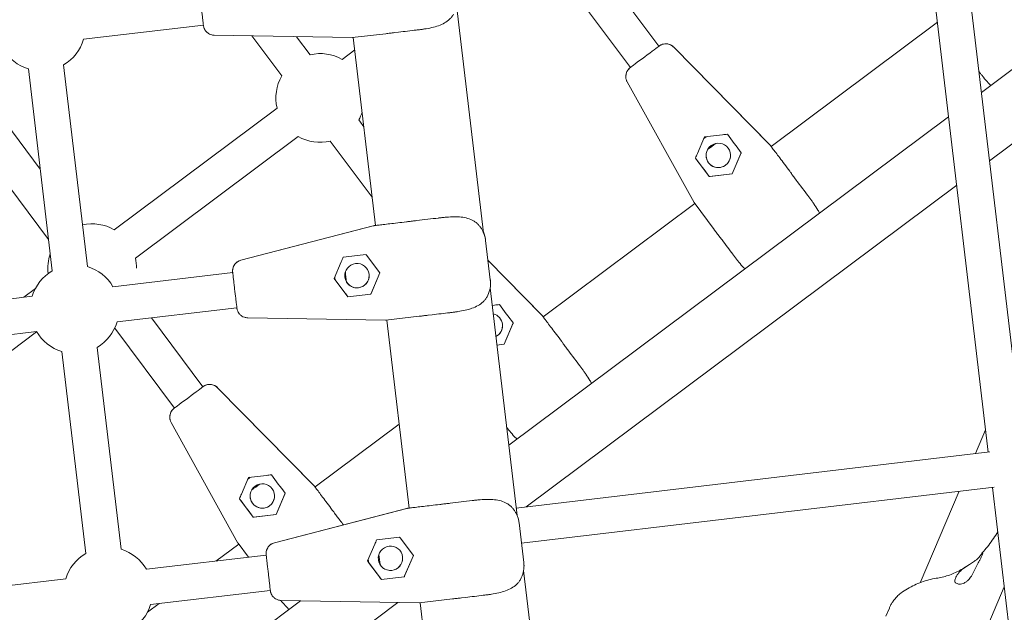
# Model space of a CAD drawing. Units: millimetres. Extents: x -4320 to 10836, y 34296 to 46954.
# Drawn here: x 3024 to 3469, y 39276 to 39543 of the extents above; entities that cross this region are included whole.
import ezdxf

# ---------------------------------------------------------------- set-up
doc = ezdxf.new("R2010")
doc.units = ezdxf.units.MM

# ---------------------------------------------------------------- blocks, each defined once
blk = doc.blocks.new('A$Cf365e3bc')
at = {"lineweight": 0}
for p, q in [((1857.52, 914.82), (1892.74, 617.47)), ((1841.72, 912.23), (1876.77, 616.29)), ((1695.67, 842.96), (1728.21, 799.39)), ((1682.85, 833.38), (1715.39, 789.81)), ((1649.15, 715.24), (1636.99, 817.88)), ((1468.75, 802.49), (1522.76, 808.88)), ((1778.82, 754.19), (1853.8, 810.19)), ((1527.65, 804.34), (1589.82, 803.24)), ((1544.56, 804.04), (1558.07, 785.95)), ((1604.98, 805.03), (1589.89, 803.24)), ((1610.8, 805.72), (1608.98, 805.5)), ((1564.8, 803.68), (1570.89, 795.52)), ((1600.42, 718.53), (1590.38, 803.3)), ((1728.16, 799.35), (1728.32, 799.47)), ((1728.21, 799.39), (1728.32, 799.47)), ((1585.35, 793.43), (1591.05, 797.68)), ((1778.47, 754.64), (1734.88, 798.97)), ((1734.88, 798.97), (1778.11, 755.01)), ((1470.5, 699.95), (1459.71, 791.01)), ((1893.55, 793.42), (1873.66, 778.57)), ((1454.61, 698.07), (1443.82, 789.13)), ((1715.28, 789.73), (1715.44, 789.85)), ((1715.28, 789.73), (1715.39, 789.81)), ((1713.28, 785.66), (1713.28, 785.66)), ((1713.28, 785.66), (1713.28, 785.66)), ((1713.9, 783.3), (1744.04, 728.92)), ((1427.28, 773.3), (1449.17, 743.99)), ((1914.92, 775.81), (1877.32, 747.72)), ((1482.51, 716.62), (1555.98, 771.49)), ((1592.83, 766.15), (1595.15, 763.04)), ((1858.86, 767.51), (1660.5, 619.37)), ((1414.46, 763.72), (1452.93, 712.21)), ((1756.91, 759.42), (1748.79, 758.46)), ((1492.08, 703.8), (1565.55, 758.67)), ((1580.01, 756.57), (1598.92, 731.26)), ((1748.79, 758.46), (1745.57, 750.95)), ((1765.33, 751.36), (1761.23, 741.81)), ((1761.23, 741.81), (1765.19, 751.01)), ((1778.52, 754.59), (1778.52, 754.59)), ((1778.82, 754.19), (1778.52, 754.59)), ((1778.52, 754.59), (1778.52, 754.59)), ((1750.91, 740.59), (1744.69, 748.91)), ((1761.23, 741.81), (1750.91, 740.59)), ((1751.28, 740.63), (1761.23, 741.81)), ((1761.23, 741.81), (1761.23, 741.81)), ((1750.91, 740.59), (1750.91, 740.59)), ((1862.51, 736.67), (1668.28, 591.6)), ((1675.98, 677.38), (1744.37, 728.46)), ((1753.17, 716.68), (1744.07, 728.86)), ((1599.86, 718.46), (1539.67, 702.87)), ((1539.67, 702.87), (1599.35, 718.32)), ((1600.42, 718.53), (1599.93, 718.47)), ((1599.93, 718.47), (1599.93, 718.47)), ((1599.93, 718.47), (1599.93, 718.47)), ((1650.06, 711.82), (1652.17, 693.95)), ((1756.67, 711.98), (1755.58, 713.45)), ((1584.94, 702.18), (1581.71, 694.66)), ((1602.35, 697.11), (1596.35, 705.13)), ((1675.63, 677.83), (1651.13, 702.74)), ((1651.13, 702.74), (1675.26, 678.2)), ((1481.97, 690.91), (1535.97, 697.3)), ((1535.92, 697.96), (1535.92, 697.96)), ((1581.71, 694.66), (1586.6, 688.11)), ((1587.93, 686.34), (1582.18, 694.04)), ((1602.35, 697.11), (1598.25, 687.56)), ((1598.4, 687.9), (1602.35, 697.11)), ((1441.7, 686.14), (1446.99, 690.09)), ((1536.81, 690.21), (1537.01, 688.51)), ((1664.25, 587.77), (1652.09, 690.41)), ((1652.26, 692.65), (1652.26, 692.65)), ((1652.26, 692.64), (1652.26, 692.64)), ((1377.9, 678.58), (1445.56, 686.59)), ((1598.25, 687.56), (1587.93, 686.34)), ((1587.93, 686.34), (1587.93, 686.34)), ((1598.25, 687.56), (1598.25, 687.56)), ((1483.85, 675.02), (1537.85, 681.41)), ((1654.07, 682.61), (1653.03, 682.49)), ((1499.31, 676.85), (1522.53, 645.77)), ((1542.75, 676.87), (1604.91, 675.77)), ((1620.08, 677.56), (1604.98, 675.77)), ((1615.52, 591.06), (1605.48, 675.83)), ((1625.9, 678.25), (1624.08, 678.03)), ((1675.98, 677.38), (1675.68, 677.78)), ((1675.68, 677.78), (1675.68, 677.78)), ((1379.79, 662.69), (1447.45, 670.71)), ((1482.78, 672.25), (1509.71, 636.19)), ((1662.49, 674.55), (1658.39, 665)), ((1658.39, 665), (1662.34, 674.2)), ((1389.24, 626.99), (1447.55, 670.53)), ((1485.6, 572.48), (1474.81, 663.54)), ((1658.39, 665), (1655.15, 664.61)), ((1655.15, 664.61), (1658.39, 665)), ((1469.71, 570.6), (1458.92, 661.66)), ((1522.48, 645.73), (1522.64, 645.85)), ((1522.53, 645.77), (1522.64, 645.85)), ((1529.19, 645.35), (1572.42, 601.39)), ((1572.79, 601.02), (1529.19, 645.35)), ((1509.6, 636.11), (1509.76, 636.23)), ((1509.6, 636.11), (1509.71, 636.19)), ((1507.59, 632.04), (1507.59, 632.04)), ((1508.22, 629.68), (1538.35, 575.3)), ((1573.14, 600.57), (1611.04, 628.88)), ((1870.99, 615.61), (1875.58, 626.31)), ((1877.48, 616.38), (1663.86, 591.08)), ((1543.11, 604.84), (1539.88, 597.33)), ((1551.23, 605.8), (1543.11, 604.84)), ((1573.14, 600.57), (1572.84, 600.97)), ((1572.84, 600.97), (1572.84, 600.97)), ((1666.23, 575.25), (1879.36, 600.49)), ((1878.65, 600.41), (1913.7, 304.47)), ((1545.23, 586.97), (1539.01, 595.29)), ((1559.65, 597.74), (1555.55, 588.19)), ((1555.55, 588.19), (1559.5, 597.39)), ((1845.99, 557.4), (1863.7, 598.63)), ((1614.96, 590.99), (1554.77, 575.4)), ((1554.77, 575.4), (1614.45, 590.86)), ((1615.52, 591.06), (1615.02, 591)), ((1615.02, 591), (1615.02, 591)), ((1555.55, 588.19), (1545.23, 586.97)), ((1545.23, 586.97), (1545.23, 586.97)), ((1545.6, 587.01), (1555.55, 588.19)), ((1555.55, 588.19), (1555.55, 588.19)), ((1665.16, 584.35), (1667.27, 566.48)), ((1617.45, 569.64), (1611.45, 577.67)), ((1528.39, 567.15), (1538.69, 574.84)), ((1543.12, 568.89), (1538.39, 575.24)), ((1600.03, 574.71), (1596.81, 567.2)), ((1497.07, 563.44), (1551.07, 569.83)), ((1551.02, 570.49), (1551.02, 570.49)), ((1617.45, 569.64), (1613.35, 560.09)), ((1613.49, 560.44), (1617.45, 569.64)), ((1596.81, 567.2), (1601.7, 560.64)), ((1603.03, 558.87), (1597.28, 566.57)), ((1667.36, 565.18), (1667.36, 565.18)), ((1667.36, 565.18), (1667.36, 565.18)), ((1551.91, 562.74), (1552.11, 561.04)), ((1613.35, 560.09), (1603.03, 558.87)), ((1613.35, 560.09), (1613.35, 560.09)), ((1679.35, 460.3), (1667.19, 562.94)), ((1368.86, 548.25), (1460.66, 559.13)), ((1603.03, 558.87), (1603.03, 558.87)), ((1883.97, 555.52), (1768.77, 287.31)), ((1498.95, 547.55), (1552.95, 553.95)), ((1641, 550.78), (1639.18, 550.56)), ((1566.62, 549.25), (1494.71, 495.54)), ((1497.55, 544.12), (1502.75, 548)), ((1610.53, 548.47), (1498.36, 464.69)), ((1557.85, 549.4), (1620.01, 548.3)), ((1635.18, 550.09), (1620.08, 548.3)), ((1630.62, 463.59), (1620.58, 548.36)), ((1832.14, 545.97), (1830.58, 542.35))]:
    blk.add_line(p, q, dxfattribs=at)
for centre, start, end in [((1449.61, 808.28), 300.3333, 343.1769), ((1449.61, 808.28), 210.3333, 253.1769), ((1575.45, 776.05), 60.3333, 103.1769), ((1575.45, 776.05), 150.3333, 193.1769), ((1575.45, 776.05), 330.3333, 341.1341), ((1575.45, 776.05), 240.3333, 283.1769), ((1472.61, 699.24), 60.3333, 102.5334), ((1472.61, 699.24), 161.0027, 186.8833), ((1472.61, 699.24), 0, 13.1769), ((1464.71, 680.81), 120.3333, 163.1769), ((1464.71, 680.81), 30.3333, 73.1769), ((1464.71, 680.81), 300.3333, 343.1769), ((1464.71, 680.81), 210.3333, 253.1769), ((1479.81, 553.34), 120.3333, 163.1769), ((1479.81, 553.34), 30.3333, 73.1769), ((1479.81, 553.34), 300.3333, 343.1769)]:
    blk.add_arc(centre, 20, start, end, dxfattribs=at)
at = {"lineweight": 0, "extrusion": (0, 0, -1)}
for centre, major_axis, ratio, start_param, end_param in [((1614.22, 806.12), (-11.92, -1.41), 0.000026, -1.964955, -1.280128), ((1497.39, 804.87), (92.5, -1.63), 0.000004, 0.000027, 0.038733), ((1731.31, 795.46), (5, 0.07), 1, -2.198938, -0.763669), ((1718.28, 785.73), (-5, -0.07), 1, 0, 0.942666), ((1756.31, 759.35), (15.7, 1.86), 0.000022, 1.391001, 1.532066), ((1769.02, 746.43), (-55.36, 74.12), 0.000002, -1.504251, -1.391002), ((1752.02, 754.14), (-6.41, -4.79), 0.000021, -1.861243, -1.280309), ((1745.81, 751.51), (-6.24, -14.53), 0.000009, -1.532044, -1.390979), ((1713.65, 820.55), (64.87, -65.96), 0.000003, -0.038735, -0.000003), ((1699.23, 809.78), (44.84, -80.92), 0.000002, 0.000013, 0.03873), ((1510.37, 695.28), (89.56, 23.2), 0.000004, -0.038732, 0.000001), ((1758.73, 709.23), (-7.18, 9.61), 0.000016, -1.964932, -1.280149), ((1540.92, 698.03), (-5, -0.07), 1, 0, 1.330726), ((1584.69, 701.62), (6.24, 14.53), 0.000009, 1.391019, 1.532083), ((1602.24, 706.16), (-91.87, -10.88), 0.000004, -1.504247, -1.390998), ((1596.67, 704.72), (8.08, -10.82), 0.000015, -4.673677, -4.645861), ((1582.1, 694.71), (-1.21, 10.18), 0.000003, -1.637166, -1.504512), ((1639.76, 692.48), (12.49, -0.49), 1, -0.15712, -0.052578), ((1653.46, 682.54), (15.7, 1.86), 0.000022, 1.391001, 1.532066), ((1666.17, 669.62), (-55.36, 74.12), 0.000002, -1.504251, -1.391002), ((1512.48, 677.4), (92.5, -1.63), 0.000004, 0.000027, 0.038733), ((1629.31, 678.65), (-11.92, -1.41), 0.000026, -1.964955, -1.280128), ((1610.81, 743.74), (64.87, -65.96), 0.000003, -0.038735, -0.000003), ((1525.63, 641.84), (5, 0.07), 1, -2.198938, -0.763669), ((1512.59, 632.11), (-5, -0.07), 1, 0, 0.942666), ((1550.62, 605.73), (15.7, 1.86), 0.000022, 1.391001, 1.532066), ((1563.33, 592.81), (-55.36, 74.12), 0.000002, -1.504251, -1.391002), ((1546.34, 600.52), (-6.41, -4.79), 0.000021, -1.861242, -1.28031), ((1507.97, 666.93), (64.87, -65.96), 0.000003, -0.038735, -0.000003), ((1540.13, 597.89), (-6.24, -14.53), 0.000009, -1.532044, -1.390979), ((1525.46, 567.81), (89.56, 23.2), 0.000004, -0.038732, 0.000001), ((1617.34, 578.69), (-91.87, -10.88), 0.000004, -1.504247, -1.390998), ((1611.77, 577.25), (8.08, -10.82), 0.000015, -4.673677, -4.645861), ((1493.55, 656.16), (44.84, -80.92), 0.000002, 0.000013, 0.03873), ((1556.02, 570.56), (-5, -0.07), 1, 0, 1.330726), ((1599.79, 574.15), (6.24, 14.53), 0.000009, 1.391019, 1.532083), ((1597.2, 567.24), (-1.21, 10.18), 0.000003, -1.637166, -1.504513), ((1654.86, 565.01), (12.49, -0.49), 1, -0.15712, -0.052578), ((1644.41, 551.18), (-11.92, -1.41), 0.000026, -1.964955, -1.280128), ((1527.58, 549.93), (92.5, -1.63), 0.000004, 0.000027, 0.038733)]:
    blk.add_ellipse(centre, major_axis=major_axis, ratio=ratio, start_param=start_param, end_param=end_param, dxfattribs=at)
at = {"lineweight": 0}
for centre, major_axis, ratio, start_param, end_param in [((1589.26, 815.75), (-0.63, 12.51), 0.285391, 3.122226, 3.122254), ((1721.8, 794.6), (-6.41, -4.79), 0.000021, 0.125312, 3.016249), ((1749.03, 758.15), (8.21, 6.13), 0.000021, -1.637121, -1.504551), ((1755.01, 750.13), (-5.5, -0.07), 1, -5.655044, 0.628141), ((1764.98, 750.53), (-5.33, -12.41), 0.00001, -4.673679, -4.645864), ((1713.65, 820.55), (64.87, -65.96), 0.000003, -0.03873, 0.000003), ((1754.59, 735.66), (-55.36, 74.12), 0.000002, 1.391002, 1.504251), ((1755.01, 750.13), (-5.5, -0.07), 1, 0, 0.62812), ((1755.01, 750.13), (5.5, 0.07), 1, -2.513451, -0.000022), ((1751.8, 740.69), (-13.41, -1.59), 0.000025, 1.504245, 1.532061), ((1793.18, 734.96), (15.26, -20.43), 0.000016, -1.778719, -1.389105), ((1754.59, 735.66), (10.52, 6.8), 0.285369, 3.122228, 3.122241), ((1624.26, 721.35), (25.32, 3), 0.000026, -1.778767, -1.389129), ((1510.37, 695.28), (89.56, 23.19), 0.000004, -0.038734, -0.000001), ((1592.03, 695.89), (-5.5, -0.07), 1, -4.607846, 1.675339), ((1587.06, 695.3), (0.94, -7.94), 0.000003, -1.861244, -1.28029), ((1587.06, 695.3), (-0.94, 7.94), 0.000003, -1.86125, -1.280337), ((1592.03, 695.89), (5.5, 0.07), 1, -2.607348, -1.466254), ((1592.03, 695.89), (5.5, 0.07), 1, -1.466254, -0.000048), ((1586.23, 688.6), (9.46, -12.67), 0.000013, -1.532046, -1.390981), ((1604.36, 688.28), (-91.87, -10.88), 0.000004, 1.390998, 1.504247), ((1598.6, 688.39), (-5.33, -12.41), 0.00001, 1.504225, 1.53204), ((1604.36, 688.28), (-0.63, 12.51), 0.285391, 3.122226, 3.122254), ((1652.17, 673.32), (5.5, 0.07), 1, -1.108013, 1.317097), ((1610.81, 743.74), (64.87, -65.96), 0.000003, -0.03873, 0.000003), ((1652.17, 673.32), (5.5, 0.07), 1, -1.108017, -0.000022), ((1662.14, 673.72), (-5.33, -12.41), 0.00001, -4.673679, -4.645864), ((1690.34, 658.15), (15.26, -20.43), 0.000016, -1.778719, -1.389105), ((1516.12, 640.98), (-6.41, -4.79), 0.000021, 0.125312, 3.016249), ((1543.35, 604.53), (8.21, 6.13), 0.000021, -1.637121, -1.50455), ((1549.33, 596.51), (-5.5, -0.07), 1, -5.655044, 0.628141), ((1507.97, 666.93), (64.87, -65.96), 0.000003, -0.03873, 0.000003), ((1548.91, 582.04), (-55.36, 74.12), 0.000002, 1.391002, 1.504251), ((1549.33, 596.52), (-5.5, -0.07), 1, 0, 0.628093), ((1549.33, 596.52), (5.5, 0.07), 1, -2.513451, -0.000048), ((1559.29, 596.91), (-5.33, -12.41), 0.00001, -4.673679, -4.645864), ((1525.46, 567.81), (89.56, 23.19), 0.000004, -0.038734, -0.000001), ((1639.35, 593.89), (25.32, 3), 0.000026, -1.778767, -1.389129), ((1546.12, 587.07), (-13.41, -1.59), 0.000025, 1.504245, 1.532061), ((1587.5, 581.34), (15.26, -20.43), 0.000016, -1.778719, -1.675042), ((1548.91, 582.04), (10.52, 6.8), 0.285369, 3.122228, 3.122241), ((1607.13, 568.42), (-5.5, -0.07), 1, -4.607846, 1.675339), ((1602.16, 567.83), (0.94, -7.94), 0.000003, -1.861243, -1.280291), ((1602.16, 567.83), (-0.94, 7.94), 0.000003, -1.861249, -1.280338), ((1607.13, 568.42), (5.5, 0.07), 1, -1.466254, -0.000022), ((1607.13, 568.42), (5.5, 0.07), 1, -2.60735, -1.466254), ((1601.33, 561.13), (9.46, -12.67), 0.000013, -1.532046, -1.390981), ((1619.45, 560.82), (-91.87, -10.88), 0.000004, 1.390998, 1.504247), ((1613.7, 560.92), (-5.33, -12.41), 0.00001, 1.504225, 1.53204), ((1619.45, 560.82), (-0.63, 12.51), 0.285391, 3.122226, 3.122254)]:
    blk.add_ellipse(centre, major_axis=major_axis, ratio=ratio, start_param=start_param, end_param=end_param, dxfattribs=at)
for points, knots in [([(1527.65, 804.34), (1527.12, 804.35), (1526.61, 804.44), (1525.68, 804.75), (1525.28, 804.97), (1524.52, 805.47), (1524.24, 805.75), (1523.68, 806.37), (1523.52, 806.64), (1523.13, 807.32), (1523.08, 807.51), (1522.93, 807.92), (1522.91, 808.03), (1522.82, 808.38), (1522.82, 808.42), (1522.77, 808.73), (1522.78, 808.66), (1522.78, 808.72), (1522.78, 808.72), (1522.77, 808.73), (1522.77, 808.73), (1522.77, 808.73), (1522.77, 808.74), (1522.77, 808.74), (1522.77, 808.74), (1522.77, 808.74), (1522.77, 808.74), (1522.77, 808.74), (1522.77, 808.74), (1522.77, 808.75), (1522.77, 808.75), (1522.77, 808.75), (1522.77, 808.75), (1522.77, 808.78), (1522.75, 808.92), (1522.69, 809.42), (1522.65, 809.79), (1522.54, 810.71), (1522.47, 811.27), (1522.33, 812.51), (1522.24, 813.2), (1522.08, 814.59), (1522, 815.28), (1521.92, 815.97)], [-1.123375, -1.123375, -1.123375, -1.123375, -1.123374, -1.123374, -1.123373, -1.123373, -1.123371, -1.123371, -1.123368, -1.123368, -1.123363, -1.123363, -1.123353, -1.123353, -1.123325, -1.123325, -1.123185, -1.123185, -1.122827, -1.122827, -1.122554, -1.122554, -1.122151, -1.122151, -1.121751, -1.121751, -1.121194, -1.121194, -1.120142, -1.120142, -1.117048, -1.117048, -1.093094, -1.093094, -0.786687, -0.786687, -0.480279, -0.480279, -0.173872, -0.173872, 0.131106, 0.131106, 0.408661, 0.408661, 0.408661, 0.408661]), ([(1635.58, 813.85), (1635.34, 813.43), (1635.07, 813.02), (1634.48, 812.27), (1634.16, 811.91), (1633.13, 810.93), (1632.36, 810.37), (1630.67, 809.4), (1629.77, 808.99), (1627.83, 808.3), (1626.8, 808.01), (1624.67, 807.52), (1623.57, 807.32), (1622.45, 807.15)], [0.00052, 0.00052, 0.00052, 0.00052, 1.766101, 1.766101, 3.531683, 3.531683, 7.062846, 7.062846, 10.594008, 10.594008, 14.125171, 14.125171, 17.656334, 17.656334, 17.656334, 17.656334]), ([(1604.98, 805.03), (1605, 805.03), (1605.02, 805.03), (1605.67, 805.11), (1606.31, 805.19), (1607.61, 805.34), (1608.27, 805.42), (1608.95, 805.5), (1608.97, 805.5), (1608.98, 805.5)], [-0.052624, -0.052624, -0.052624, -0.052624, 0, 0, 2.051717, 2.051717, 4.103435, 4.103435, 4.156059, 4.156059, 4.156059, 4.156059]), ([(1618.79, 806.66), (1619.04, 806.69), (1619.29, 806.72), (1619.78, 806.78), (1620.03, 806.81), (1620.52, 806.88), (1620.76, 806.91), (1621.25, 806.97), (1621.49, 807.01), (1621.97, 807.08), (1622.21, 807.11), (1622.45, 807.15)], [-3.781303, -3.781303, -3.781303, -3.781303, -3.025042, -3.025042, -2.268782, -2.268782, -1.512521, -1.512521, -0.756261, -0.756261, 0, 0, 0, 0]), ([(1728.21, 799.39), (1728.22, 799.4), (1728.24, 799.41), (1728.27, 799.43), (1728.29, 799.45), (1728.31, 799.46), (1728.31, 799.47), (1728.32, 799.47), (1728.32, 799.47), (1728.33, 799.47), (1728.33, 799.47), (1728.33, 799.48), (1728.33, 799.48), (1728.34, 799.48), (1728.34, 799.49), (1728.35, 799.49), (1728.35, 799.49), (1728.36, 799.5), (1728.36, 799.5), (1728.38, 799.52), (1728.39, 799.52), (1728.43, 799.55), (1728.45, 799.56), (1728.55, 799.63), (1728.58, 799.66), (1728.78, 799.78), (1728.85, 799.82), (1729.25, 800.02), (1729.39, 800.11), (1730.13, 800.33), (1730.45, 800.44), (1731.42, 800.47), (1731.75, 800.46), (1732.44, 800.34), (1732.74, 800.27), (1733.57, 799.96), (1734.16, 799.64), (1734.75, 799.09), (1734.82, 799.03), (1734.88, 798.97)], [0.9334449, 0.9334449, 0.9334449, 0.9334449, 0.9670308, 0.9670308, 1.045207, 1.045207, 1.0842951, 1.0842951, 1.1038392, 1.1038392, 1.1136112, 1.1136112, 1.1184972, 1.1184972, 1.1193983, 1.1193983, 1.1206916, 1.1206916, 1.1217539, 1.1217539, 1.1224698, 1.1224698, 1.1229265, 1.1229265, 1.1231549, 1.1231549, 1.1232691, 1.1232691, 1.1233261, 1.1233261, 1.1233547, 1.1233547, 1.1233654, 1.1233654, 1.1233721, 1.1233721, 1.1233821, 1.1233821, 1.1233832, 1.1233832, 1.1233832, 1.1233832]), ([(1713.28, 785.66), (1713.27, 786.19), (1713.34, 786.6), (1713.55, 787.44), (1713.69, 787.74), (1714.05, 788.46), (1714.21, 788.64), (1714.65, 789.21), (1714.74, 789.26), (1715.01, 789.52), (1715.04, 789.54), (1715.17, 789.65), (1715.18, 789.65), (1715.23, 789.69), (1715.24, 789.7), (1715.25, 789.71), (1715.25, 789.71), (1715.26, 789.72), (1715.26, 789.72), (1715.27, 789.72), (1715.27, 789.72), (1715.27, 789.72), (1715.27, 789.73), (1715.28, 789.73), (1715.28, 789.73), (1715.29, 789.74), (1715.29, 789.74), (1715.32, 789.76), (1715.35, 789.78), (1715.39, 789.81)], [-1.1234023, -1.1234023, -1.1234023, -1.1234023, -1.1233915, -1.1233915, -1.123374, -1.123374, -1.1233385, -1.1233385, -1.1232391, -1.1232391, -1.1230028, -1.1230028, -1.1224328, -1.1224328, -1.1212974, -1.1212974, -1.1201237, -1.1201237, -1.1190282, -1.1190282, -1.1175439, -1.1175439, -1.11483, -1.11483, -1.1071906, -1.1071906, -1.0501011, -1.0501011, -0.933504, -0.933504, -0.933504, -0.933504]), ([(1874.59, 785.4), (1874.44, 785.59), (1874.29, 785.78), (1873.99, 786.16), (1873.84, 786.36), (1873.54, 786.75), (1873.39, 786.94), (1873.09, 787.34), (1872.94, 787.53), (1872.71, 787.84), (1872.62, 787.96), (1872.54, 788.07)], [-3.782853, -3.782853, -3.782853, -3.782853, -3.026466, -3.026466, -2.270078, -2.270078, -1.513691, -1.513691, -0.757303, -0.757303, -0.327132, -0.327132, -0.327132, -0.327132]), ([(1713.28, 785.66), (1713.28, 785.53), (1713.29, 785.4), (1713.31, 785.11), (1713.33, 784.96), (1713.39, 784.65), (1713.43, 784.49), (1713.53, 784.16), (1713.59, 783.99), (1713.73, 783.64), (1713.81, 783.47), (1713.9, 783.3)], [-1.12340226162, -1.12340226162, -1.12340226162, -1.12340226162, -1.12339965895, -1.12339965895, -1.12339705628, -1.12339705628, -1.12339445361, -1.12339445361, -1.12339185094, -1.12339185094, -1.12338924828, -1.12338924828, -1.12338924828, -1.12338924828]), ([(1874.59, 785.4), (1875.3, 784.52), (1876.02, 783.66), (1877.13, 782.47), (1877.51, 782.09), (1877.88, 781.72)], [0, 0, 0, 0, 3.533379, 3.533379, 5.294458, 5.294458, 5.294458, 5.294458]), ([(1778.52, 754.59), (1778.52, 754.59), (1778.52, 754.59), (1778.5, 754.61), (1778.49, 754.62), (1778.46, 754.65), (1778.44, 754.68), (1778.37, 754.74), (1778.33, 754.79), (1778.25, 754.87), (1778.21, 754.91), (1778.15, 754.96), (1778.13, 754.99), (1778.11, 755), (1778.11, 755.01), (1778.11, 755.01)], [7.451459, 7.451459, 7.451459, 7.451459, 7.781407, 7.781407, 8.111356, 8.111356, 8.771253, 8.771253, 10.107892, 10.107892, 11.44453, 11.44453, 12.781169, 12.781169, 13.148086, 13.148086, 13.148086, 13.148086]), ([(1778.52, 754.59), (1778.77, 754.25), (1779.1, 753.81), (1779.9, 752.74), (1780.37, 752.11), (1781.45, 750.67), (1782.05, 749.87), (1783.36, 748.11), (1784.07, 747.16), (1785.58, 745.14), (1786.38, 744.07), (1787.34, 742.78), (1787.48, 742.59), (1787.62, 742.41)], [0, 0, 0, 0, 4.529983, 4.529983, 9.047969, 9.047969, 13.566063, 13.566063, 18.084168, 18.084168, 22.602277, 22.602277, 23.338125, 23.338125, 23.338125, 23.338125]), ([(1790.03, 739.18), (1790.02, 739.19), (1790.01, 739.21), (1789.6, 739.75), (1789.21, 740.28), (1788.42, 741.33), (1788.03, 741.85), (1787.64, 742.38), (1787.63, 742.4), (1787.62, 742.41)], [-0.057071, -0.057071, -0.057071, -0.057071, 0, 0, 2.051717, 2.051717, 4.103435, 4.103435, 4.160462, 4.160462, 4.160462, 4.160462]), ([(1798.11, 728.28), (1797.97, 728.48), (1797.83, 728.68), (1797.55, 729.07), (1797.41, 729.27), (1797.12, 729.67), (1796.97, 729.87), (1796.68, 730.27), (1796.53, 730.47), (1796.24, 730.87), (1796.09, 731.07), (1795.94, 731.27)], [-3.782853, -3.782853, -3.782853, -3.782853, -3.026283, -3.026283, -2.269712, -2.269712, -1.513141, -1.513141, -0.756571, -0.756571, -0.000003, -0.000003, -0.000003, -0.000003]), ([(1798.11, 728.28), (1798.76, 727.35), (1799.37, 726.41), (1800.2, 725.01), (1800.46, 724.54), (1800.7, 724.08)], [0, 0, 0, 0, 3.533523, 3.533523, 5.294504, 5.294504, 5.294504, 5.294504]), ([(1599.93, 718.47), (1600.34, 718.52), (1600.89, 718.59), (1602.22, 718.74), (1603, 718.84), (1604.78, 719.05), (1605.78, 719.17), (1607.95, 719.42), (1609.13, 719.56), (1611.64, 719.86), (1612.97, 720.02), (1614.57, 720.21), (1614.79, 720.23), (1615.02, 720.26)], [0, 0, 0, 0, 4.529894, 4.529894, 9.047834, 9.047834, 13.565914, 13.565914, 18.084013, 18.084013, 22.602118, 22.602118, 23.338238, 23.338238, 23.338238, 23.338238]), ([(1619.03, 720.73), (1619.01, 720.73), (1618.99, 720.73), (1618.31, 720.65), (1617.66, 720.57), (1616.35, 720.42), (1615.71, 720.34), (1615.05, 720.26), (1615.04, 720.26), (1615.02, 720.26)], [-0.056469, -0.056469, -0.056469, -0.056469, 0, 0, 2.051717, 2.051717, 4.103435, 4.103435, 4.159829, 4.159829, 4.159829, 4.159829]), ([(1632.51, 722.28), (1632.26, 722.26), (1632.02, 722.24), (1631.54, 722.19), (1631.29, 722.17), (1630.8, 722.12), (1630.56, 722.09), (1630.07, 722.04), (1629.82, 722.01), (1629.33, 721.95), (1629.08, 721.93), (1628.83, 721.9)], [-3.782853, -3.782853, -3.782853, -3.782853, -3.026283, -3.026283, -2.269712, -2.269712, -1.513141, -1.513141, -0.756571, -0.756571, -0.000005, -0.000005, -0.000005, -0.000005]), ([(1632.51, 722.28), (1633.63, 722.38), (1634.75, 722.44), (1636.93, 722.46), (1637.98, 722.42), (1640.03, 722.2), (1641.01, 722.01), (1642.89, 721.47), (1643.77, 721.1), (1645, 720.38), (1645.4, 720.11), (1646.15, 719.52), (1646.5, 719.19), (1646.83, 718.83)], [0, 0, 0, 0, 3.533588, 3.533588, 7.067175, 7.067175, 10.600763, 10.600763, 14.134351, 14.134351, 15.901145, 15.901145, 17.667939, 17.667939, 17.667939, 17.667939]), ([(1599.93, 718.47), (1599.93, 718.47), (1599.92, 718.47), (1599.9, 718.47), (1599.88, 718.46), (1599.84, 718.45), (1599.81, 718.44), (1599.72, 718.42), (1599.66, 718.4), (1599.55, 718.37), (1599.5, 718.36), (1599.42, 718.34), (1599.39, 718.33), (1599.36, 718.33), (1599.36, 718.33), (1599.35, 718.32)], [7.451459, 7.451459, 7.451459, 7.451459, 7.781407, 7.781407, 8.111356, 8.111356, 8.771253, 8.771253, 10.107892, 10.107892, 11.44453, 11.44453, 12.781169, 12.781169, 13.148086, 13.148086, 13.148086, 13.148086]), ([(1646.83, 718.83), (1647.14, 718.49), (1647.44, 718.13), (1647.99, 717.38), (1648.26, 716.98), (1648.74, 716.12), (1648.97, 715.67), (1649.38, 714.69), (1649.56, 714.17), (1649.87, 713.04), (1649.98, 712.43), (1650.06, 711.82)], [0, 0, 0, 0, 1.688112, 1.688112, 3.376223, 3.376223, 5.064335, 5.064335, 6.752446, 6.752446, 8.440558, 8.440558, 8.440558, 8.440558]), ([(1649.15, 715.24), (1649.42, 714.6), (1649.64, 713.94), (1649.91, 712.8), (1650, 712.31), (1650.06, 711.82)], [4.278496, 4.278496, 4.278496, 4.278496, 6.346023, 6.346023, 7.819045, 7.819045, 7.819045, 7.819045]), ([(1753.17, 716.68), (1753.18, 716.66), (1753.19, 716.65), (1753.58, 716.12), (1753.97, 715.6), (1754.75, 714.55), (1755.15, 714.02), (1755.56, 713.47), (1755.57, 713.46), (1755.58, 713.45)], [-0.054801, -0.054801, -0.054801, -0.054801, 0, 0, 2.051717, 2.051717, 4.103435, 4.103435, 4.158236, 4.158236, 4.158236, 4.158236]), ([(1539.67, 702.87), (1539.15, 702.73), (1538.69, 702.52), (1537.85, 702.01), (1537.51, 701.7), (1536.89, 701.04), (1536.69, 700.7), (1536.28, 699.96), (1536.19, 699.66), (1535.99, 698.97), (1535.97, 698.76), (1535.94, 698.43), (1535.93, 698.33), (1535.92, 698.17), (1535.92, 698.11), (1535.92, 698.02), (1535.92, 697.99), (1535.92, 697.96)], [1.12337553421, 1.12337553421, 1.12337553421, 1.12337553421, 1.12337646157, 1.12337646157, 1.12337756659, 1.12337756659, 1.12337913591, 1.12337913591, 1.12338183667, 1.12338183667, 1.12338718215, 1.12338718215, 1.12339252764, 1.12339252764, 1.12339787312, 1.12339787312, 1.12340226162, 1.12340226162, 1.12340226162, 1.12340226162]), ([(1761.49, 705.53), (1761.64, 705.34), (1761.79, 705.14), (1762.09, 704.74), (1762.23, 704.54), (1762.53, 704.15), (1762.68, 703.95), (1762.98, 703.56), (1763.13, 703.37), (1763.44, 702.99), (1763.59, 702.8), (1763.74, 702.61)], [-3.781937, -3.781937, -3.781937, -3.781937, -3.02555, -3.02555, -2.269162, -2.269162, -1.512775, -1.512775, -0.756387, -0.756387, 0, 0, 0, 0]), ([(1767.03, 698.93), (1766.65, 699.29), (1766.28, 699.67), (1765.17, 700.87), (1764.45, 701.72), (1763.74, 702.61)], [12.383836, 12.383836, 12.383836, 12.383836, 14.125276, 14.125276, 17.656334, 17.656334, 17.656334, 17.656334]), ([(1536.81, 690.21), (1536.72, 690.98), (1536.63, 691.74), (1536.46, 693.18), (1536.38, 693.86), (1536.24, 695.08), (1536.17, 695.61), (1536.07, 696.5), (1536.03, 696.85), (1535.97, 697.31), (1535.97, 697.3), (1535.96, 697.44), (1535.96, 697.44), (1535.96, 697.45), (1535.96, 697.45), (1535.96, 697.45), (1535.96, 697.45), (1535.95, 697.45), (1535.95, 697.46), (1535.95, 697.47), (1535.95, 697.47), (1535.95, 697.5), (1535.95, 696.22), (1535.92, 697.96)], [-0.408661, -0.408661, -0.408661, -0.408661, -0.102249, -0.102249, 0.202088, 0.202088, 0.507406, 0.507406, 0.813819, 0.813819, 1.120231, 1.120231, 1.12173, 1.12173, 1.122033, 1.122033, 1.122482, 1.122482, 1.122864, 1.122864, 1.123129, 1.123129, 1.123402, 1.123402, 1.123402, 1.123402]), ([(1652.17, 693.95), (1652.18, 693.86), (1652.19, 693.77), (1652.21, 693.6), (1652.22, 693.51), (1652.23, 693.34), (1652.24, 693.25), (1652.25, 693.08), (1652.25, 692.99), (1652.26, 692.82), (1652.26, 692.73), (1652.26, 692.64)], [0, 0, 0, 0, 0.241851, 0.241851, 0.483702, 0.483702, 0.725554, 0.725554, 0.967405, 0.967405, 1.209256, 1.209256, 1.209256, 1.209256]), ([(1542.75, 676.87), (1542.21, 676.88), (1541.71, 676.98), (1540.78, 677.28), (1540.38, 677.5), (1539.62, 678), (1539.34, 678.28), (1538.78, 678.9), (1538.62, 679.17), (1538.23, 679.85), (1538.18, 680.05), (1538.03, 680.46), (1538.01, 680.56), (1537.92, 680.91), (1537.92, 680.95), (1537.87, 681.26), (1537.88, 681.19), (1537.87, 681.25), (1537.87, 681.25), (1537.87, 681.26), (1537.87, 681.26), (1537.87, 681.27), (1537.87, 681.27), (1537.87, 681.27), (1537.87, 681.27), (1537.87, 681.27), (1537.87, 681.27), (1537.87, 681.27), (1537.87, 681.28), (1537.87, 681.28), (1537.87, 681.28), (1537.87, 681.28), (1537.87, 681.28), (1537.87, 681.31), (1537.85, 681.45), (1537.79, 681.96), (1537.75, 682.32), (1537.64, 683.24), (1537.57, 683.8), (1537.42, 685.04), (1537.34, 685.73), (1537.18, 687.12), (1537.1, 687.81), (1537.01, 688.51)], [-1.123375, -1.123375, -1.123375, -1.123375, -1.123374, -1.123374, -1.123373, -1.123373, -1.123371, -1.123371, -1.123368, -1.123368, -1.123363, -1.123363, -1.123353, -1.123353, -1.123325, -1.123325, -1.123185, -1.123185, -1.122827, -1.122827, -1.122554, -1.122554, -1.122151, -1.122151, -1.121751, -1.121751, -1.121194, -1.121194, -1.120142, -1.120142, -1.117048, -1.117048, -1.093094, -1.093094, -0.786687, -0.786687, -0.480279, -0.480279, -0.173872, -0.173872, 0.131106, 0.131106, 0.408661, 0.408661, 0.408661, 0.408661]), ([(1652.26, 692.64), (1652.27, 691.58), (1652.15, 690.51), (1651.63, 688.41), (1651.22, 687.36), (1650.68, 686.39)], [0, 0, 0, 0, 3.181822, 3.181822, 6.51156, 6.51156, 6.51156, 6.51156]), ([(1650.68, 686.39), (1650.44, 685.96), (1650.17, 685.55), (1649.58, 684.8), (1649.26, 684.45), (1648.23, 683.46), (1647.46, 682.9), (1645.77, 681.93), (1644.86, 681.52), (1642.93, 680.83), (1641.9, 680.54), (1639.77, 680.05), (1638.67, 679.85), (1637.55, 679.68)], [0.00052, 0.00052, 0.00052, 0.00052, 1.766101, 1.766101, 3.531683, 3.531683, 7.062846, 7.062846, 10.594008, 10.594008, 14.125171, 14.125171, 17.656334, 17.656334, 17.656334, 17.656334]), ([(1633.89, 679.19), (1634.14, 679.22), (1634.39, 679.25), (1634.88, 679.31), (1635.12, 679.34), (1635.61, 679.41), (1635.86, 679.44), (1636.35, 679.5), (1636.59, 679.54), (1637.07, 679.61), (1637.31, 679.64), (1637.55, 679.68)], [-3.781303, -3.781303, -3.781303, -3.781303, -3.025042, -3.025042, -2.268782, -2.268782, -1.512521, -1.512521, -0.756261, -0.756261, 0, 0, 0, 0]), ([(1620.08, 677.56), (1620.1, 677.56), (1620.11, 677.56), (1620.77, 677.64), (1621.41, 677.72), (1622.71, 677.87), (1623.37, 677.95), (1624.05, 678.03), (1624.07, 678.03), (1624.08, 678.03)], [-0.052624, -0.052624, -0.052624, -0.052624, 0, 0, 2.051717, 2.051717, 4.103435, 4.103435, 4.156059, 4.156059, 4.156059, 4.156059]), ([(1675.68, 677.78), (1675.68, 677.78), (1675.67, 677.78), (1675.66, 677.8), (1675.65, 677.81), (1675.62, 677.84), (1675.59, 677.87), (1675.53, 677.93), (1675.48, 677.98), (1675.4, 678.06), (1675.37, 678.1), (1675.31, 678.15), (1675.29, 678.18), (1675.27, 678.19), (1675.27, 678.2), (1675.26, 678.2)], [7.451459, 7.451459, 7.451459, 7.451459, 7.781407, 7.781407, 8.111356, 8.111356, 8.771253, 8.771253, 10.107892, 10.107892, 11.44453, 11.44453, 12.781169, 12.781169, 13.148086, 13.148086, 13.148086, 13.148086]), ([(1675.68, 677.78), (1675.93, 677.44), (1676.26, 677), (1677.06, 675.93), (1677.53, 675.3), (1678.6, 673.86), (1679.21, 673.06), (1680.52, 671.3), (1681.23, 670.35), (1682.74, 668.33), (1683.54, 667.26), (1684.5, 665.97), (1684.64, 665.78), (1684.77, 665.6)], [0, 0, 0, 0, 4.529983, 4.529983, 9.047969, 9.047969, 13.566063, 13.566063, 18.084168, 18.084168, 22.602277, 22.602277, 23.338125, 23.338125, 23.338125, 23.338125]), ([(1687.19, 662.37), (1687.18, 662.38), (1687.17, 662.4), (1686.76, 662.94), (1686.36, 663.47), (1685.58, 664.52), (1685.19, 665.04), (1684.8, 665.57), (1684.79, 665.59), (1684.77, 665.6)], [-0.057071, -0.057071, -0.057071, -0.057071, 0, 0, 2.051717, 2.051717, 4.103435, 4.103435, 4.160462, 4.160462, 4.160462, 4.160462]), ([(1695.27, 651.47), (1695.13, 651.67), (1694.99, 651.87), (1694.71, 652.26), (1694.56, 652.46), (1694.28, 652.86), (1694.13, 653.06), (1693.84, 653.46), (1693.69, 653.66), (1693.4, 654.06), (1693.25, 654.26), (1693.1, 654.46)], [-3.782853, -3.782853, -3.782853, -3.782853, -3.026283, -3.026283, -2.269712, -2.269712, -1.513141, -1.513141, -0.756571, -0.756571, -0.000003, -0.000003, -0.000003, -0.000003]), ([(1695.27, 651.47), (1695.91, 650.54), (1696.53, 649.6), (1697.36, 648.2), (1697.62, 647.73), (1697.86, 647.27)], [0, 0, 0, 0, 3.533523, 3.533523, 5.294504, 5.294504, 5.294504, 5.294504]), ([(1522.53, 645.77), (1522.54, 645.78), (1522.55, 645.79), (1522.59, 645.81), (1522.61, 645.83), (1522.63, 645.84), (1522.63, 645.85), (1522.64, 645.85), (1522.64, 645.85), (1522.64, 645.85), (1522.64, 645.85), (1522.65, 645.86), (1522.65, 645.86), (1522.66, 645.86), (1522.66, 645.86), (1522.66, 645.87), (1522.66, 645.87), (1522.67, 645.88), (1522.68, 645.88), (1522.7, 645.9), (1522.71, 645.9), (1522.75, 645.93), (1522.77, 645.94), (1522.86, 646.01), (1522.9, 646.03), (1523.1, 646.16), (1523.16, 646.2), (1523.56, 646.4), (1523.71, 646.49), (1524.45, 646.71), (1524.76, 646.82), (1525.74, 646.85), (1526.07, 646.84), (1526.75, 646.72), (1527.05, 646.65), (1527.89, 646.34), (1528.47, 646.02), (1529.07, 645.47), (1529.13, 645.41), (1529.19, 645.35)], [0.9334449, 0.9334449, 0.9334449, 0.9334449, 0.9670308, 0.9670308, 1.045207, 1.045207, 1.0842951, 1.0842951, 1.1038392, 1.1038392, 1.1136112, 1.1136112, 1.1184972, 1.1184972, 1.1193983, 1.1193983, 1.1206916, 1.1206916, 1.1217539, 1.1217539, 1.1224698, 1.1224698, 1.1229265, 1.1229265, 1.1231549, 1.1231549, 1.1232691, 1.1232691, 1.1233261, 1.1233261, 1.1233547, 1.1233547, 1.1233654, 1.1233654, 1.1233721, 1.1233721, 1.1233821, 1.1233821, 1.1233832, 1.1233832, 1.1233832, 1.1233832]), ([(1507.59, 632.04), (1507.59, 632.57), (1507.66, 632.98), (1507.86, 633.82), (1508.01, 634.12), (1508.37, 634.84), (1508.52, 635.02), (1508.97, 635.59), (1509.05, 635.64), (1509.33, 635.9), (1509.35, 635.92), (1509.48, 636.03), (1509.49, 636.03), (1509.54, 636.07), (1509.55, 636.08), (1509.57, 636.09), (1509.57, 636.09), (1509.58, 636.1), (1509.58, 636.1), (1509.58, 636.1), (1509.58, 636.1), (1509.59, 636.1), (1509.59, 636.1), (1509.59, 636.11), (1509.59, 636.11), (1509.6, 636.12), (1509.61, 636.12), (1509.63, 636.14), (1509.66, 636.16), (1509.71, 636.19)], [-1.1234023, -1.1234023, -1.1234023, -1.1234023, -1.1233915, -1.1233915, -1.123374, -1.123374, -1.1233385, -1.1233385, -1.1232391, -1.1232391, -1.1230028, -1.1230028, -1.1224328, -1.1224328, -1.1212974, -1.1212974, -1.1201237, -1.1201237, -1.1190282, -1.1190282, -1.1175439, -1.1175439, -1.11483, -1.11483, -1.1071906, -1.1071906, -1.0501011, -1.0501011, -0.933504, -0.933504, -0.933504, -0.933504]), ([(1507.59, 632.04), (1507.59, 631.91), (1507.6, 631.78), (1507.63, 631.49), (1507.65, 631.34), (1507.71, 631.03), (1507.75, 630.87), (1507.84, 630.54), (1507.9, 630.37), (1508.04, 630.02), (1508.12, 629.85), (1508.22, 629.68)], [-1.12340226162, -1.12340226162, -1.12340226162, -1.12340226162, -1.12339965895, -1.12339965895, -1.12339705628, -1.12339705628, -1.12339445361, -1.12339445361, -1.12339185094, -1.12339185094, -1.12338924828, -1.12338924828, -1.12338924828, -1.12338924828]), ([(1659.54, 627.54), (1659.54, 627.54), (1659.54, 627.54), (1659.69, 627.34), (1659.84, 627.14), (1660.14, 626.75), (1660.29, 626.56), (1660.59, 626.18), (1660.75, 625.99), (1660.9, 625.8)], [-2.280288, -2.280288, -2.280288, -2.280288, -2.269162, -2.269162, -1.512775, -1.512775, -0.756387, -0.756387, 0, 0, 0, 0]), ([(1664.19, 622.12), (1663.81, 622.48), (1663.44, 622.86), (1662.33, 624.06), (1661.6, 624.91), (1660.9, 625.8)], [12.383836, 12.383836, 12.383836, 12.383836, 14.125276, 14.125276, 17.656334, 17.656334, 17.656334, 17.656334]), ([(1572.84, 600.97), (1572.84, 600.97), (1572.83, 600.97), (1572.82, 600.99), (1572.81, 601), (1572.78, 601.03), (1572.75, 601.06), (1572.69, 601.12), (1572.64, 601.17), (1572.56, 601.25), (1572.53, 601.29), (1572.47, 601.34), (1572.45, 601.37), (1572.43, 601.38), (1572.42, 601.39), (1572.42, 601.39)], [7.451459, 7.451459, 7.451459, 7.451459, 7.781407, 7.781407, 8.111356, 8.111356, 8.771253, 8.771253, 10.107892, 10.107892, 11.44453, 11.44453, 12.781169, 12.781169, 13.148086, 13.148086, 13.148086, 13.148086]), ([(1572.84, 600.97), (1573.09, 600.63), (1573.42, 600.19), (1574.22, 599.12), (1574.69, 598.49), (1575.76, 597.05), (1576.36, 596.25), (1577.67, 594.49), (1578.39, 593.54), (1579.89, 591.52), (1580.7, 590.45), (1581.66, 589.16), (1581.8, 588.97), (1581.93, 588.79)], [0, 0, 0, 0, 4.529983, 4.529983, 9.047969, 9.047969, 13.566063, 13.566063, 18.084168, 18.084168, 22.602277, 22.602277, 23.338125, 23.338125, 23.338125, 23.338125]), ([(1615.02, 591), (1615.02, 591), (1615.02, 591), (1614.99, 591), (1614.98, 590.99), (1614.94, 590.98), (1614.91, 590.97), (1614.82, 590.95), (1614.76, 590.93), (1614.64, 590.91), (1614.59, 590.89), (1614.51, 590.87), (1614.48, 590.86), (1614.46, 590.86), (1614.45, 590.86), (1614.45, 590.86)], [7.451459, 7.451459, 7.451459, 7.451459, 7.781407, 7.781407, 8.111356, 8.111356, 8.771253, 8.771253, 10.107892, 10.107892, 11.44453, 11.44453, 12.781169, 12.781169, 13.148086, 13.148086, 13.148086, 13.148086]), ([(1615.02, 591), (1615.44, 591.05), (1615.99, 591.12), (1617.31, 591.27), (1618.1, 591.37), (1619.88, 591.58), (1620.88, 591.7), (1623.05, 591.95), (1624.23, 592.09), (1626.73, 592.39), (1628.06, 592.55), (1629.66, 592.74), (1629.89, 592.76), (1630.12, 592.79)], [0, 0, 0, 0, 4.529894, 4.529894, 9.047834, 9.047834, 13.565914, 13.565914, 18.084013, 18.084013, 22.602118, 22.602118, 23.338238, 23.338238, 23.338238, 23.338238]), ([(1634.13, 593.27), (1634.11, 593.26), (1634.09, 593.26), (1633.41, 593.18), (1632.75, 593.1), (1631.45, 592.95), (1630.81, 592.87), (1630.15, 592.8), (1630.14, 592.79), (1630.12, 592.79)], [-0.056469, -0.056469, -0.056469, -0.056469, 0, 0, 2.051717, 2.051717, 4.103435, 4.103435, 4.159829, 4.159829, 4.159829, 4.159829]), ([(1647.6, 594.81), (1647.36, 594.79), (1647.12, 594.77), (1646.63, 594.72), (1646.39, 594.7), (1645.9, 594.65), (1645.66, 594.62), (1645.16, 594.57), (1644.92, 594.54), (1644.42, 594.49), (1644.18, 594.46), (1643.93, 594.43)], [-3.782853, -3.782853, -3.782853, -3.782853, -3.026283, -3.026283, -2.269712, -2.269712, -1.513141, -1.513141, -0.756571, -0.756571, -0.000005, -0.000005, -0.000005, -0.000005]), ([(1647.6, 594.81), (1648.73, 594.91), (1649.85, 594.97), (1652.02, 594.99), (1653.08, 594.95), (1655.12, 594.73), (1656.11, 594.55), (1657.98, 594), (1658.87, 593.63), (1660.1, 592.91), (1660.49, 592.65), (1661.24, 592.05), (1661.6, 591.72), (1661.93, 591.36)], [0, 0, 0, 0, 3.533588, 3.533588, 7.067175, 7.067175, 10.600763, 10.600763, 14.134351, 14.134351, 15.901145, 15.901145, 17.667939, 17.667939, 17.667939, 17.667939]), ([(1661.93, 591.36), (1662.24, 591.02), (1662.54, 590.66), (1663.09, 589.91), (1663.35, 589.51), (1663.84, 588.65), (1664.07, 588.2), (1664.48, 587.22), (1664.66, 586.7), (1664.96, 585.57), (1665.08, 584.96), (1665.16, 584.35)], [0, 0, 0, 0, 1.688112, 1.688112, 3.376223, 3.376223, 5.064335, 5.064335, 6.752446, 6.752446, 8.440558, 8.440558, 8.440558, 8.440558]), ([(1584.35, 585.56), (1584.34, 585.57), (1584.33, 585.59), (1583.92, 586.13), (1583.52, 586.66), (1582.74, 587.71), (1582.35, 588.23), (1581.95, 588.76), (1581.94, 588.78), (1581.93, 588.79)], [-0.057071, -0.057071, -0.057071, -0.057071, 0, 0, 2.051717, 2.051717, 4.103435, 4.103435, 4.160462, 4.160462, 4.160462, 4.160462]), ([(1874.12, 570.99), (1874.9, 571.82), (1875.66, 572.71), (1877.15, 574.55), (1877.88, 575.52), (1879.29, 577.52), (1879.97, 578.56), (1880.77, 579.85), (1880.9, 580.07), (1881.03, 580.29)], [73.260664, 73.260664, 73.260664, 73.260664, 78.255334, 78.255334, 83.250004, 83.250004, 88.244674, 88.244674, 89.27003, 89.27003, 89.27003, 89.27003]), ([(1554.77, 575.4), (1554.25, 575.26), (1553.78, 575.05), (1552.95, 574.54), (1552.61, 574.23), (1551.99, 573.57), (1551.79, 573.23), (1551.38, 572.49), (1551.29, 572.19), (1551.09, 571.5), (1551.07, 571.29), (1551.03, 570.96), (1551.03, 570.86), (1551.02, 570.7), (1551.02, 570.64), (1551.02, 570.55), (1551.02, 570.52), (1551.02, 570.49)], [1.12337553421, 1.12337553421, 1.12337553421, 1.12337553421, 1.12337646157, 1.12337646157, 1.12337756659, 1.12337756659, 1.12337913591, 1.12337913591, 1.12338183667, 1.12338183667, 1.12338718215, 1.12338718215, 1.12339252764, 1.12339252764, 1.12339787312, 1.12339787312, 1.12340226162, 1.12340226162, 1.12340226162, 1.12340226162]), ([(1551.91, 562.74), (1551.82, 563.51), (1551.73, 564.27), (1551.56, 565.71), (1551.48, 566.39), (1551.33, 567.61), (1551.27, 568.15), (1551.17, 569.03), (1551.13, 569.38), (1551.07, 569.85), (1551.07, 569.83), (1551.05, 569.97), (1551.05, 569.98), (1551.05, 569.98), (1551.05, 569.98), (1551.05, 569.98), (1551.05, 569.98), (1551.05, 569.99), (1551.05, 569.99), (1551.05, 570), (1551.05, 570), (1551.05, 570.03), (1551.04, 568.75), (1551.02, 570.49)], [-0.408661, -0.408661, -0.408661, -0.408661, -0.102249, -0.102249, 0.202088, 0.202088, 0.507406, 0.507406, 0.813819, 0.813819, 1.120231, 1.120231, 1.12173, 1.12173, 1.122033, 1.122033, 1.122482, 1.122482, 1.122864, 1.122864, 1.123129, 1.123129, 1.123402, 1.123402, 1.123402, 1.123402]), ([(1874.23, 570.79), (1874.22, 570.96), (1874.21, 571.03), (1874.12, 571.01), (1874.04, 570.9), (1873.78, 570.47), (1873.56, 570.1), (1873.07, 569.44), (1872.87, 569.19), (1872.44, 568.71), (1872.21, 568.48), (1871.8, 568.09), (1871.63, 567.94), (1871.27, 567.64), (1871.09, 567.5), (1870.65, 567.16), (1870.38, 566.97), (1869.53, 566.39), (1868.92, 566), (1867.34, 565.03), (1866.39, 564.44), (1864.67, 563.16), (1863.93, 562.48), (1863.37, 561.74)], [-22.02357, -22.02357, -22.02357, -22.02357, -20.02388, -20.02388, -17.699851, -17.699851, -14.688805, -14.688805, -13.067918, -13.067918, -11.70387, -11.70387, -10.820984, -10.820984, -9.992756, -9.992756, -8.907837, -8.907837, -6.666396, -6.666396, -3.30438, -3.30438, 0, 0, 0, 0]), ([(1872.75, 567.35), (1872.97, 567.74), (1873.18, 568.1), (1873.55, 568.82), (1873.72, 569.16), (1873.98, 569.77), (1874.08, 570.04), (1874.2, 570.48), (1874.23, 570.65), (1874.23, 570.79)], [24.319755, 24.319755, 24.319755, 24.319755, 25.816905, 25.816905, 27.513626, 27.513626, 29.228469, 29.228469, 30.70969, 30.70969, 30.70969, 30.70969]), ([(1667.36, 565.18), (1667.37, 564.12), (1667.25, 563.04), (1666.73, 560.94), (1666.32, 559.89), (1665.77, 558.92)], [0, 0, 0, 0, 3.181822, 3.181822, 6.51156, 6.51156, 6.51156, 6.51156]), ([(1667.27, 566.48), (1667.28, 566.39), (1667.29, 566.31), (1667.31, 566.13), (1667.32, 566.04), (1667.33, 565.87), (1667.34, 565.78), (1667.35, 565.61), (1667.35, 565.52), (1667.35, 565.35), (1667.36, 565.26), (1667.36, 565.18)], [0, 0, 0, 0, 0.241851, 0.241851, 0.483702, 0.483702, 0.725554, 0.725554, 0.967405, 0.967405, 1.209256, 1.209256, 1.209256, 1.209256]), ([(1853.33, 559.41), (1854.21, 559.53), (1855.1, 559.69), (1856.87, 560.1), (1857.75, 560.35), (1859.52, 560.93), (1860.41, 561.27), (1862.18, 562.03), (1863.06, 562.46), (1864.82, 563.42), (1865.69, 563.95), (1866.56, 564.52)], [32.28847, 32.28847, 32.28847, 32.28847, 37.410907, 37.410907, 42.533344, 42.533344, 47.655781, 47.655781, 52.778218, 52.778218, 57.900656, 57.900656, 57.900656, 57.900656]), ([(1861.67, 557.77), (1861.72, 557.61), (1861.83, 557.47), (1862.16, 557.19), (1862.39, 557.07), (1863.1, 556.82), (1863.66, 556.75), (1864.66, 556.85), (1865.08, 556.95), (1865.74, 557.2), (1865.99, 557.31), (1866.44, 557.56), (1866.66, 557.7), (1867.02, 557.97), (1867.17, 558.09), (1867.47, 558.36), (1867.62, 558.5), (1867.99, 558.88), (1868.2, 559.12), (1868.91, 560.02), (1869.37, 560.74), (1870.44, 562.67), (1871.04, 563.96), (1871.99, 565.95), (1872.37, 566.71), (1872.75, 567.35)], [-21.832544, -21.832544, -21.832544, -21.832544, -20.205898, -20.205898, -18.430004, -18.430004, -15.622062, -15.622062, -13.807979, -13.807979, -12.773202, -12.773202, -11.842626, -11.842626, -11.163993, -11.163993, -10.458298, -10.458298, -9.398146, -9.398146, -6.782993, -6.782993, -2.691588, -2.691588, 0, 0, 0, 0]), ([(1557.85, 549.4), (1557.31, 549.41), (1556.81, 549.51), (1555.88, 549.81), (1555.48, 550.03), (1554.72, 550.53), (1554.44, 550.81), (1553.87, 551.43), (1553.72, 551.7), (1553.33, 552.38), (1553.28, 552.58), (1553.13, 552.99), (1553.11, 553.09), (1553.02, 553.44), (1553.02, 553.48), (1552.96, 553.79), (1552.98, 553.72), (1552.97, 553.78), (1552.97, 553.78), (1552.97, 553.79), (1552.97, 553.79), (1552.97, 553.8), (1552.97, 553.8), (1552.97, 553.8), (1552.97, 553.8), (1552.97, 553.8), (1552.97, 553.8), (1552.97, 553.81), (1552.97, 553.81), (1552.97, 553.81), (1552.97, 553.81), (1552.97, 553.81), (1552.97, 553.81), (1552.97, 553.84), (1552.95, 553.98), (1552.89, 554.49), (1552.85, 554.85), (1552.74, 555.77), (1552.67, 556.33), (1552.52, 557.57), (1552.44, 558.26), (1552.28, 559.65), (1552.2, 560.34), (1552.11, 561.04)], [-1.123375, -1.123375, -1.123375, -1.123375, -1.123374, -1.123374, -1.123373, -1.123373, -1.123371, -1.123371, -1.123368, -1.123368, -1.123363, -1.123363, -1.123353, -1.123353, -1.123325, -1.123325, -1.123185, -1.123185, -1.122827, -1.122827, -1.122554, -1.122554, -1.122151, -1.122151, -1.121751, -1.121751, -1.121194, -1.121194, -1.120142, -1.120142, -1.117048, -1.117048, -1.093094, -1.093094, -0.786687, -0.786687, -0.480279, -0.480279, -0.173872, -0.173872, 0.131106, 0.131106, 0.408661, 0.408661, 0.408661, 0.408661]), ([(1863.37, 561.74), (1863.32, 561.66), (1863.26, 561.59), (1862.92, 561.11), (1862.66, 560.72), (1862.23, 560), (1862.06, 559.67), (1861.93, 559.37), (1861.8, 559.07), (1861.71, 558.78), (1861.61, 558.27), (1861.6, 558.05), (1861.65, 557.83), (1861.66, 557.8), (1861.67, 557.77)], [51.333417, 51.333417, 51.333417, 51.333417, 51.642162, 51.642162, 53.334794, 53.334794, 55.027426, 55.027426, 55.027426, 56.720058, 56.720058, 58.41269, 58.41269, 58.721434, 58.721434, 58.721434, 58.721434]), ([(1665.77, 558.92), (1665.54, 558.49), (1665.27, 558.09), (1664.68, 557.33), (1664.36, 556.98), (1663.33, 555.99), (1662.56, 555.43), (1660.87, 554.46), (1659.96, 554.05), (1658.03, 553.36), (1657, 553.07), (1654.87, 552.58), (1653.77, 552.38), (1652.65, 552.21)], [0.00052, 0.00052, 0.00052, 0.00052, 1.766101, 1.766101, 3.531683, 3.531683, 7.062846, 7.062846, 10.594008, 10.594008, 14.125171, 14.125171, 17.656334, 17.656334, 17.656334, 17.656334]), ([(1853.33, 559.41), (1852.12, 559.24), (1850.99, 559), (1848.79, 558.4), (1847.72, 558.06), (1845.59, 557.26), (1844.53, 556.81), (1842.44, 555.83), (1841.4, 555.28), (1839.35, 554.08), (1838.33, 553.42), (1837.34, 552.68)], [47.476881, 47.476881, 47.476881, 47.476881, 49.926379, 49.926379, 52.375876, 52.375876, 54.825373, 54.825373, 57.274871, 57.274871, 59.724368, 59.724368, 59.724368, 59.724368]), ([(1648.99, 551.73), (1649.24, 551.76), (1649.48, 551.78), (1649.98, 551.85), (1650.22, 551.88), (1650.71, 551.94), (1650.96, 551.97), (1651.44, 552.04), (1651.69, 552.07), (1652.17, 552.14), (1652.41, 552.17), (1652.65, 552.21)], [-3.781303, -3.781303, -3.781303, -3.781303, -3.025042, -3.025042, -2.268782, -2.268782, -1.512521, -1.512521, -0.756261, -0.756261, 0, 0, 0, 0]), ([(1832.14, 545.97), (1832.31, 546.37), (1832.5, 546.77), (1832.93, 547.61), (1833.18, 548.04), (1833.74, 548.92), (1834.06, 549.37), (1834.78, 550.29), (1835.19, 550.76), (1836.15, 551.71), (1836.69, 552.2), (1837.34, 552.68)], [3.689358, 3.689358, 3.689358, 3.689358, 4.201159, 4.201159, 4.712959, 4.712959, 5.22476, 5.22476, 5.73656, 5.73656, 6.248361, 6.248361, 6.248361, 6.248361]), ([(1561.35, 545.31), (1560.97, 545.67), (1560.6, 546.05), (1559.49, 547.25), (1558.76, 548.1), (1558.05, 548.99)], [12.383836, 12.383836, 12.383836, 12.383836, 14.125276, 14.125276, 17.656334, 17.656334, 17.656334, 17.656334]), ([(1635.18, 550.09), (1635.2, 550.09), (1635.21, 550.09), (1635.87, 550.17), (1636.51, 550.25), (1637.81, 550.4), (1638.47, 550.48), (1639.15, 550.56), (1639.16, 550.56), (1639.18, 550.56)], [-0.052624, -0.052624, -0.052624, -0.052624, 0, 0, 2.051717, 2.051717, 4.103435, 4.103435, 4.156059, 4.156059, 4.156059, 4.156059])]:
    blk.add_open_spline(points, degree=3, knots=knots, dxfattribs=at)
for points in [[(1778.11, 755.01), (1778.11, 755.01), (1778.11, 755.01), (1778.11, 755.01)], [(1599.35, 718.32), (1599.35, 718.32), (1599.35, 718.32), (1599.35, 718.32)], [(1675.26, 678.2), (1675.26, 678.2), (1675.26, 678.2), (1675.26, 678.2)], [(1572.42, 601.39), (1572.42, 601.39), (1572.42, 601.39), (1572.42, 601.39)], [(1614.45, 590.86), (1614.45, 590.86), (1614.45, 590.86), (1614.45, 590.86)], [(1557.72, 549.4), (1557.83, 549.26), (1557.94, 549.12), (1558.05, 548.99)]]:
    blk.add_open_spline(points, degree=3, dxfattribs=at)

msp = doc.modelspace()

# ---------------------------------------------------------------- block references
msp.add_blockref('A$Cf365e3bc', (1584.572, 38731.593))

doc.saveas('drawing.dxf')
